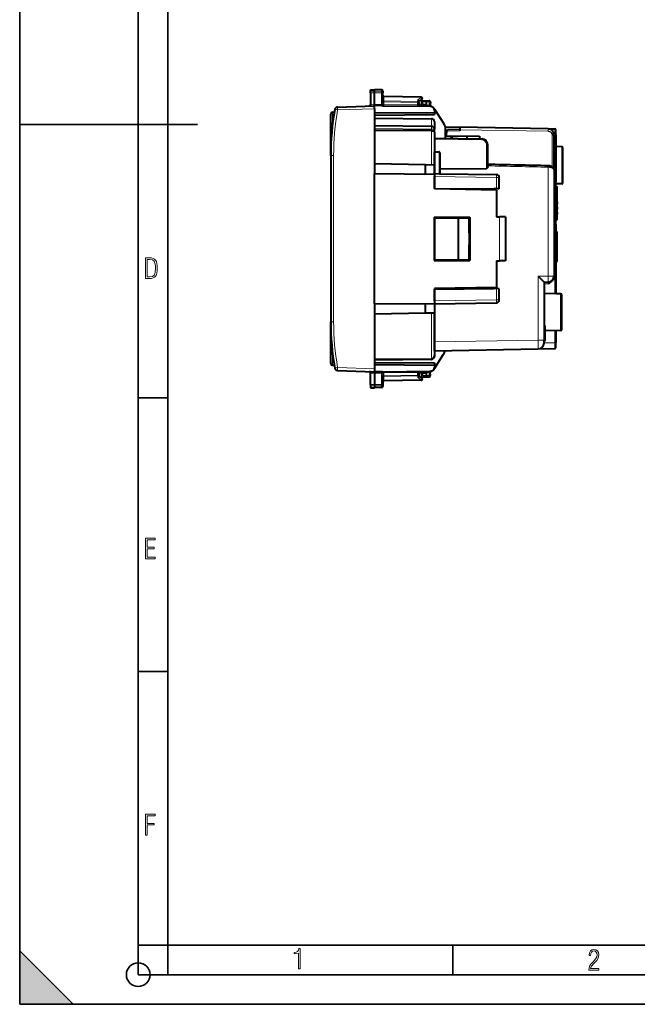
# Model space of a CAD drawing. Extents: x 0 to 420, y 0 to 297.
# Drawn here: x 0 to 104, y 0 to 166 of the extents above; entities that cross this region are included whole.
import ezdxf

# ---------------------------------------------------------------- set-up
doc = ezdxf.new("R2010")
doc.units = 0

msp = doc.modelspace()

# ---------------------------------------------------------------- linework, layer by layer
at = {"color": 7, "lineweight": 35}
for p, q in [((0, 0), (0, 297)), ((0, 0), (0, 297)), ((20.000401, 4.99976), (20.000401, 292)), ((25.000401, 9.99976), (25.000401, 287)), ((0, 148.5), (30, 148.5)), ((20.000401, 102.333), (25.000401, 102.333)), ((20.000401, 56.166599), (25.000401, 56.166599)), ((20.000401, 10), (25.000401, 10)), ((20.000401, 9.99976), (25.000401, 9.99976)), ((25.000401, 9.99976), (410, 9.99976)), ((25.0005, 4.99976), (25.0005, 9.99976)), ((73.125504, 4.99976), (73.125504, 9.99976)), ((0, 9), (9, 0)), ((0, 0), (0, 9)), ((20.000401, 4.99976), (167.501007, 4.99976)), ((0, 0), (420, 0)), ((0, 0), (420, 0)), ((0, 0), (9, 0))]:
    msp.add_line(p, q, dxfattribs=at)
at = {"color": 7, "lineweight": 40}
for p, q in [((59.184475, 154.333694), (59.859478, 154.34549)), ((59.184475, 154.333694), (59.859478, 154.345474)), ((59.184475, 154.333694), (59.859478, 154.345474)), ((59.184475, 154.333694), (59.859478, 154.345474)), ((59.184475, 154.012695), (59.184475, 154.333694)), ((59.184475, 153.809357), (59.184475, 154.012695)), ((59.184475, 153.809357), (59.184479, 151.859467)), ((59.859478, 154.023224), (59.859478, 154.34549)), ((61.062965, 154.324478), (59.859478, 154.34549)), ((61.062965, 154.324478), (59.859478, 154.345474)), ((61.062965, 154.324463), (59.859478, 154.345474)), ((61.062965, 154.324463), (59.859478, 154.345474)), ((59.859478, 153.807144), (59.859478, 154.023224)), ((59.859478, 151.883011), (59.859478, 153.807144)), ((61.259476, 154.124512), (61.259476, 153.833069)), ((61.259476, 152.238495), (61.259476, 153.833069)), ((67.76297, 153.08197), (61.455986, 153.192047)), ((53.63755, 151.428207), (59.859478, 151.645477)), ((59.184479, 151.859467), (59.184479, 151.815048)), ((59.859478, 151.659729), (59.859478, 151.883011)), ((61.120476, 151.64389), (59.859478, 151.659729)), ((59.859478, 151.645676), (59.859478, 151.659698)), ((59.859478, 151.145325), (59.859478, 151.645233)), ((61.207336, 151.633728), (61.197922, 151.635483)), ((61.207336, 151.633728), (69.290588, 151.563171)), ((61.455986, 151.831528), (61.259628, 151.633575)), ((67.359474, 152.38298), (67.868584, 152.714386)), ((67.359474, 152.209457), (67.359474, 152.430542)), ((67.359474, 152.209457), (67.359474, 151.77829)), ((68.659477, 151.722275), (67.371124, 151.711029)), ((67.83448, 152.295486), (67.83448, 151.913345)), ((68.034477, 152.495483), (68.659477, 152.495483)), ((68.659477, 152.495483), (69.112968, 152.487564)), ((68.6595, 152.495087), (68.659477, 152.295578)), ((68.659477, 151.922287), (68.659477, 152.295578)), ((68.659477, 151.722687), (68.659477, 151.922287)), ((68.659477, 151.568695), (68.659477, 151.722275)), ((69.309204, 152.27713), (69.281677, 151.751862)), ((69.87085, 151.245514), (69.984474, 151.071243)), ((52.484478, 143.23259), (52.484478, 150.248077)), ((52.78186, 150.548065), (53.083519, 150.550705)), ((59.859478, 151.145325), (59.859478, 140.183838)), ((59.859478, 150.441574), (69.984474, 150.529938)), ((59.859478, 150.057129), (69.984474, 150.145477)), ((69.984474, 151.071243), (71.534836, 148.693405)), ((69.984474, 150.863205), (69.984474, 150.529938)), ((69.984474, 150.529938), (69.984474, 150.145477)), ((59.859482, 148.283844), (69.488838, 148.199799)), ((59.859486, 149.533844), (69.488838, 149.449799)), ((69.984482, 148.949829), (69.984482, 147.786453)), ((71.805237, 148.06369), (74.284477, 148.020416)), ((89.201935, 147.76004), (74.284477, 148.020432)), ((74.284477, 148.020142), (74.284477, 147.567627)), ((69.488838, 147.438126), (59.859482, 147.482758)), ((69.984482, 147.786453), (69.984482, 147.700424)), ((69.984482, 147.170303), (69.984482, 147.699829)), ((69.984482, 147.170303), (69.984482, 141.69548)), ((71.859482, 146.162735), (71.859482, 147.601074)), ((71.859482, 146.579117), (71.984482, 146.578033)), ((72.107391, 147.364059), (71.984482, 146.905334)), ((71.984482, 146.905334), (71.984482, 146.578033)), ((71.984482, 146.578033), (77.58448, 146.52916)), ((72.186348, 147.658737), (72.107391, 147.364059)), ((72.186386, 147.658859), (74.284477, 147.69548)), ((72.565071, 146.572952), (73.025459, 146.14238)), ((74.284477, 147.567627), (74.284477, 147.400742)), ((75.484482, 146.54747), (75.484482, 146.099457)), ((77.58448, 146.52916), (77.58448, 146.062836)), ((89.201935, 147.76004), (90.287964, 147.741089)), ((90.184479, 140.789795), (90.184479, 146.760193)), ((90.484482, 146.741241), (90.484482, 147.54071)), ((90.484482, 146.741241), (90.484482, 138.826813)), ((69.984482, 146.19548), (78.00193, 146.055542)), ((69.984482, 146.195206), (69.984482, 146.024826)), ((69.984482, 146.024826), (69.984482, 143.871582)), ((78.984482, 141.341141), (78.984482, 145.055695)), ((91.487968, 144.727966), (90.484482, 144.745483)), ((91.487968, 144.727966), (90.484482, 144.745483)), ((52.484478, 143.232605), (52.484486, 115.158363)), ((69.984482, 143.871582), (70.787971, 143.873245)), ((69.984482, 140.12854), (69.984482, 143.871582)), ((70.984482, 140.175171), (70.984482, 143.229858)), ((91.684479, 138.662964), (91.684479, 144.528)), ((59.859478, 141.872223), (68.484482, 141.721664)), ((68.484482, 140.108582), (68.484482, 141.721664)), ((68.484482, 141.721664), (69.984482, 141.69548)), ((69.984482, 141.69548), (69.984482, 140.09549)), ((59.859482, 129.19548), (59.859478, 140.183838)), ((59.859478, 140.183838), (69.984482, 140.09549)), ((69.984482, 140.095474), (69.984482, 140.12854)), ((70.787971, 140.114517), (69.984482, 140.12854)), ((69.984482, 140.09549), (69.984482, 137.59549)), ((69.984482, 137.69548), (69.984482, 139.695557)), ((70.984482, 141.012436), (78.787971, 141.073349)), ((70.984482, 140.178024), (80.443207, 140.012924)), ((90.184479, 140.789795), (90.184479, 122.90786)), ((80.934479, 137.622177), (80.934479, 139.513)), ((90.484482, 138.027344), (90.484482, 138.826813)), ((91.487968, 138.462997), (90.484482, 138.44548)), ((90.484482, 137.495483), (90.484482, 138.026932)), ((90.484482, 137.995483), (90.684479, 137.995483)), ((90.684479, 135.19548), (90.684479, 137.995483)), ((69.984482, 137.69548), (80.08448, 137.607346)), ((80.484482, 137.412201), (69.984482, 137.59549)), ((79.984482, 137.608215), (79.984482, 137.420929)), ((80.443207, 137.613602), (80.08448, 137.607346)), ((80.08448, 137.419189), (80.08448, 137.607346)), ((80.934235, 137.622177), (80.443207, 137.613602)), ((80.484482, 137.412201), (80.484482, 132.908569)), ((90.184479, 137.825165), (90.287971, 137.826965)), ((90.484482, 137.495483), (90.484482, 132.395477)), ((90.684479, 135.36348), (90.684479, 135.027481)), ((90.684479, 132.395477), (90.684479, 135.19548)), ((90.684479, 134.523483), (90.684479, 134.187485)), ((90.684479, 133.683487), (90.684479, 133.347488)), ((69.946968, 132.839233), (75.984482, 132.83786)), ((69.946968, 132.839233), (69.984482, 132.82048)), ((69.946968, 132.839233), (69.946976, 125.551727)), ((69.984482, 132.82048), (75.984482, 132.820938)), ((69.984482, 132.82048), (69.984482, 129.19548)), ((69.984482, 132.69548), (74.03054, 132.730789)), ((69.984482, 129.19548), (69.984482, 132.69548)), ((74.03054, 132.730789), (75.83448, 132.746536)), ((74.03054, 125.660172), (74.03054, 132.730789)), ((75.83448, 132.746536), (75.984482, 132.747849)), ((75.83448, 130.19548), (75.83448, 132.746536)), ((75.984482, 132.83786), (75.984482, 125.553108)), ((80.484482, 132.908569), (81.00193, 132.904053)), ((81.984482, 132.895477), (81.001938, 132.904053)), ((81.984482, 132.895477), (81.984482, 125.495483)), ((90.184479, 132.59549), (90.284485, 132.59549)), ((90.484482, 131.59549), (90.484482, 132.395493)), ((90.484482, 132.395477), (90.684479, 132.395477)), ((90.484482, 131.59549), (90.484482, 126.795486)), ((75.884483, 130.19548), (75.83448, 130.19548)), ((75.884483, 128.19548), (75.884483, 130.19548)), ((90.484482, 130.34549), (90.684479, 130.34549)), ((90.484482, 130.34549), (90.684479, 130.34549)), ((90.684479, 125.34549), (90.684479, 130.34549)), ((59.859482, 118.207123), (59.859482, 129.19548)), ((69.984482, 125.69548), (69.984482, 129.19548)), ((69.984482, 129.19548), (69.984482, 125.57048)), ((75.83448, 125.644432), (75.83448, 128.19548)), ((75.884483, 128.19548), (75.83448, 128.19548)), ((90.484482, 125.995483), (90.484482, 126.795486)), ((69.946976, 125.551727), (69.984482, 125.57048)), ((69.946976, 125.551727), (75.984482, 125.553108)), ((69.984482, 125.69548), (74.03054, 125.660172)), ((69.984482, 125.57048), (75.984482, 125.57003)), ((74.03054, 125.660172), (75.83448, 125.644432)), ((75.83448, 125.644432), (75.984482, 125.643127)), ((80.484482, 125.482391), (81.001938, 125.486908)), ((80.484482, 125.482391), (80.484482, 120.97876)), ((81.983994, 125.495483), (81.001938, 125.486908)), ((90.184479, 125.795486), (90.284485, 125.795486)), ((90.484482, 125.994286), (90.484482, 119.910568)), ((90.484482, 125.34549), (90.684479, 125.34549)), ((88.484482, 121.895485), (89.201935, 121.908012)), ((88.484482, 121.895485), (88.484482, 112.101028)), ((90.184479, 122.906448), (90.184479, 122.868591)), ((80.484482, 120.97876), (69.984482, 120.795486)), ((69.984482, 120.795486), (69.984482, 118.295486)), ((69.984482, 120.69548), (80.08448, 120.78363)), ((69.984482, 118.695404), (69.984482, 120.69548)), ((79.984482, 120.782753), (79.984482, 120.970039)), ((80.08448, 120.78363), (80.08448, 120.971779)), ((80.443207, 120.777367), (80.08448, 120.78363)), ((80.934235, 120.768791), (80.443207, 120.777367)), ((80.934479, 118.877968), (80.934479, 120.768791)), ((91.287971, 119.896553), (88.484482, 119.945488)), ((91.287971, 119.896553), (88.484482, 119.945488)), ((91.287971, 119.896545), (90.474487, 119.910751)), ((91.287971, 119.896545), (90.474487, 119.910751)), ((91.484482, 113.894394), (91.484482, 119.696579)), ((59.859482, 118.207123), (69.984482, 118.295486)), ((59.859482, 118.207123), (59.859486, 107.245636)), ((68.484482, 116.669296), (68.484482, 118.282394)), ((69.984482, 118.677711), (69.984482, 118.695404)), ((69.984482, 118.19548), (80.443207, 118.378044)), ((69.984482, 118.195786), (69.984482, 118.295486)), ((69.984482, 118.295486), (69.984482, 116.69548)), ((59.859486, 116.518753), (68.484482, 116.669296)), ((68.484482, 116.669296), (69.984482, 116.69548)), ((69.984482, 116.695488), (69.984482, 111.332863)), ((69.984482, 111.795258), (69.984482, 116.69548)), ((52.484486, 110.720078), (52.484486, 115.158363)), ((88.484482, 114.495483), (88.684486, 114.495483)), ((88.684486, 111.995483), (88.684486, 114.495483)), ((91.287979, 113.69442), (88.684486, 113.648979)), ((90.484482, 113.680389), (90.484482, 111.649734)), ((69.984482, 110.295486), (69.984482, 111.795258)), ((69.984482, 111.332863), (69.984482, 109.441139)), ((88.484482, 111.601425), (88.484482, 112.101028)), ((88.484482, 111.995483), (88.684486, 111.995483)), ((90.484482, 110.850258), (90.484482, 111.649734)), ((52.484486, 108.142868), (52.484486, 110.720078)), ((69.984482, 110.295486), (87.501938, 110.601257)), ((69.984482, 107.319717), (71.534836, 109.697556)), ((87.501938, 110.60125), (90.287979, 110.649887)), ((59.859486, 108.333839), (69.984482, 108.245483)), ((59.859493, 108.857117), (69.488846, 108.941154)), ((69.984482, 109.440712), (69.984482, 109.410652)), ((69.984482, 108.245483), (69.984482, 107.861038)), ((52.781868, 107.84288), (53.083527, 107.840248)), ((53.637562, 106.962753), (59.859486, 106.745483)), ((59.184486, 106.531502), (59.184486, 106.575912)), ((59.184486, 104.581612), (59.184486, 106.531502)), ((59.859486, 107.949394), (69.984482, 107.861038)), ((59.859486, 107.245636), (59.859486, 106.745735)), ((61.120483, 106.747078), (59.859486, 106.731239)), ((59.859486, 106.745285), (59.859486, 106.73127)), ((59.859486, 106.731239), (59.859486, 106.50795)), ((59.859486, 106.50795), (59.859486, 104.583824)), ((61.207344, 106.75724), (61.197933, 106.755478)), ((61.207344, 106.75724), (69.290596, 106.827789)), ((61.455994, 106.559433), (61.259636, 106.757385)), ((67.359482, 106.612671), (67.359482, 106.181503)), ((68.659485, 106.668686), (67.37114, 106.679932)), ((67.834488, 106.477623), (67.834488, 106.095482)), ((68.659485, 106.668686), (68.659485, 106.822281)), ((68.659485, 106.668282), (68.659485, 106.468681)), ((68.659485, 106.09539), (68.659485, 106.468681)), ((69.309212, 106.113838), (69.281685, 106.639099)), ((69.870857, 107.145439), (69.984482, 107.319717)), ((69.984482, 107.861038), (69.984482, 107.527763)), ((61.259487, 106.152473), (61.259487, 104.557899)), ((67.762978, 105.308998), (61.455994, 105.198914)), ((67.359482, 106.181503), (67.359482, 105.960434)), ((67.359482, 106.00798), (67.868591, 105.67659)), ((68.034485, 105.895485), (68.659485, 105.895485)), ((68.659508, 105.895889), (68.659485, 106.09539)), ((68.659485, 105.895485), (69.112976, 105.903397)), ((59.184486, 104.581612), (59.184486, 104.378265)), ((59.184486, 104.378265), (59.184486, 104.057266)), ((59.184486, 104.057266), (59.859486, 104.045479)), ((59.859486, 104.583824), (59.859486, 104.367744)), ((59.859486, 104.367744), (59.859486, 104.045479)), ((61.062977, 104.06649), (59.859486, 104.045479)), ((61.259487, 104.557899), (61.259487, 104.266457))]:
    msp.add_line(p, q, dxfattribs=at)
at = {"color": 7, "lineweight": 18}
for p, q in [((59.184475, 154.012695), (59.859478, 154.023224)), ((59.184475, 153.809357), (59.859478, 153.807144)), ((61.062965, 154.004471), (59.859478, 154.023224)), ((61.062965, 153.811081), (59.859478, 153.807144)), ((61.062965, 154.004471), (61.062965, 154.324478)), ((61.062965, 153.811081), (61.062965, 154.004471)), ((61.062969, 152.200928), (61.062965, 153.811081)), ((61.455849, 153.191711), (61.45454, 153.13353)), ((61.45454, 152.450531), (61.45454, 153.13353)), ((67.764412, 153.023392), (61.45454, 153.13353)), ((67.164413, 152.632843), (67.764412, 153.023392)), ((59.184479, 151.859467), (59.859474, 151.883026)), ((61.067944, 151.872467), (59.859478, 151.883011)), ((61.259476, 152.309082), (61.455986, 152.309082)), ((61.259476, 152.238495), (61.261963, 151.910019)), ((61.45454, 152.450531), (61.455986, 152.309082)), ((67.164413, 152.350861), (61.45454, 152.450531)), ((61.455986, 152.309082), (61.455986, 151.831528)), ((67.162964, 152.209457), (61.455986, 152.309082)), ((61.455986, 151.831528), (67.162964, 151.781723)), ((67.162964, 152.209457), (67.162964, 151.781723)), ((67.162964, 152.209457), (67.359474, 152.209457)), ((67.359085, 151.778305), (67.162964, 151.781723)), ((67.164413, 152.350861), (67.164413, 152.632843)), ((68.034477, 152.295486), (67.83448, 152.295486)), ((67.834877, 151.913345), (68.034477, 151.91684)), ((68.034477, 152.295486), (68.034477, 152.495483)), ((68.034477, 152.295486), (68.659477, 152.295486)), ((68.034477, 152.295486), (68.034477, 151.91684)), ((68.034477, 151.91684), (68.659477, 151.922287)), ((68.034477, 151.91684), (68.036224, 151.716843)), ((68.659477, 152.295578), (69.116455, 152.287598)), ((68.659477, 151.768631), (69.089066, 151.764893)), ((69.116455, 152.287598), (69.089066, 151.764893)), ((69.089066, 151.764893), (69.187431, 151.768356)), ((52.78186, 148.397476), (52.78186, 150.548065)), ((53.650639, 150.928513), (59.859478, 151.145325)), ((59.859482, 148.326981), (69.488838, 148.243118)), ((69.488838, 149.449799), (69.488838, 148.243118)), ((69.488838, 148.243118), (69.488861, 148.199982)), ((59.859482, 147.783859), (69.488838, 147.699829)), ((69.488838, 147.438126), (69.488838, 147.699829)), ((69.984482, 147.699829), (69.488838, 147.699829)), ((69.488838, 147.438126), (69.488846, 141.704132)), ((72.107391, 147.364059), (74.284477, 147.400742)), ((89.198441, 147.325409), (74.284477, 147.567627)), ((89.886223, 141.327332), (89.886223, 146.667206)), ((90.184479, 146.743042), (90.287964, 146.741241)), ((90.287964, 146.741241), (90.287971, 138.826813)), ((90.484482, 146.741241), (90.287964, 146.741241)), ((69.984482, 146.024826), (78.00193, 145.880402)), ((78.787971, 141.073349), (78.787971, 145.050415)), ((91.487968, 138.462997), (91.487968, 144.727966)), ((52.484478, 143.232605), (52.980114, 143.232605)), ((52.980114, 143.232605), (52.980122, 115.158363)), ((70.787971, 140.114517), (70.787971, 143.873245)), ((89.201935, 141.26741), (89.201935, 122.90786)), ((69.984482, 139.695557), (80.443207, 139.513)), ((80.443207, 137.613602), (80.443207, 139.513)), ((80.443207, 139.513), (80.934479, 139.513)), ((90.184479, 138.825012), (90.287971, 138.826813)), ((90.484482, 138.826813), (90.287971, 138.826813)), ((90.287971, 137.495483), (90.184479, 137.495483)), ((90.287971, 137.495483), (90.287971, 137.826965)), ((90.484482, 137.495483), (90.287971, 137.495483)), ((90.287971, 137.495483), (90.287971, 132.595444)), ((81.00193, 132.904053), (81.001938, 125.486908)), ((90.184479, 131.59549), (90.284485, 131.59549)), ((90.284485, 132.59549), (90.284485, 131.59549)), ((90.284485, 131.59549), (90.284485, 126.795486)), ((90.484482, 131.59549), (90.284485, 131.59549)), ((90.184479, 126.795486), (90.284485, 126.795486)), ((90.284485, 126.795486), (90.284485, 125.795486)), ((90.484482, 126.795486), (90.284485, 126.795486)), ((90.287971, 125.795509), (90.287971, 119.914001)), ((87.501938, 122.878181), (89.201935, 122.90786)), ((87.501938, 122.878181), (87.501938, 112.101028)), ((88.484482, 121.595528), (89.201935, 121.608055)), ((90.184479, 122.90786), (89.201935, 122.90786)), ((80.443207, 118.877968), (80.443207, 120.777367)), ((91.287971, 119.896553), (91.287979, 113.69442)), ((69.984482, 118.695404), (80.443207, 118.877968)), ((80.934479, 118.877968), (80.443207, 118.877968)), ((69.488846, 116.686836), (69.488846, 110.894089)), ((52.484486, 115.158363), (52.980122, 115.158363)), ((90.287979, 113.676956), (90.287979, 111.649734)), ((69.984482, 111.795258), (87.501938, 112.101028)), ((88.484482, 112.101028), (87.501938, 112.101028)), ((88.484482, 111.618248), (90.287979, 111.649734)), ((90.484482, 111.649734), (90.287979, 111.649734)), ((52.781868, 107.84288), (52.781868, 109.993484)), ((69.488846, 110.894089), (69.488846, 108.941154)), ((69.488846, 108.741165), (59.859493, 108.657127)), ((53.650646, 107.462448), (59.859486, 107.245636)), ((59.184486, 106.531502), (59.859486, 106.507927)), ((61.067951, 106.518494), (59.859486, 106.50795)), ((61.259487, 106.152473), (61.261974, 106.480942)), ((61.455994, 106.559433), (67.162979, 106.609245)), ((61.455994, 106.559433), (61.455994, 106.081886)), ((67.359093, 106.612663), (67.162979, 106.609245)), ((67.162979, 106.609245), (67.162979, 106.181503)), ((67.834885, 106.477615), (68.034485, 106.474129)), ((68.034485, 106.474129), (68.036232, 106.674126)), ((68.034485, 106.474129), (68.659485, 106.468681)), ((68.034485, 106.474129), (68.034485, 106.095482)), ((68.659485, 106.62233), (69.089073, 106.626083)), ((69.089073, 106.626083), (69.187439, 106.622604)), ((69.116463, 106.103371), (69.089073, 106.626083)), ((61.062977, 106.190033), (61.062977, 104.57988)), ((61.259487, 106.081886), (61.455994, 106.081886)), ((61.454552, 105.940437), (61.455994, 106.081886)), ((67.164421, 106.040108), (61.454552, 105.940437)), ((61.454552, 105.940437), (61.454552, 105.257431)), ((67.76442, 105.367569), (61.454552, 105.257431)), ((61.455856, 105.199249), (61.454552, 105.257431)), ((67.162979, 106.181503), (61.455994, 106.081886)), ((67.162979, 106.181503), (67.359482, 106.181503)), ((67.164421, 106.040108), (67.164421, 105.758133)), ((67.164421, 105.758133), (67.76442, 105.367569)), ((68.034485, 106.095482), (67.834488, 106.095482)), ((68.034485, 106.095482), (68.659485, 106.095482)), ((68.034485, 106.095482), (68.034485, 105.895485)), ((68.659485, 106.09539), (69.116463, 106.103371)), ((59.184486, 104.581612), (59.859486, 104.583824)), ((59.184486, 104.378265), (59.859486, 104.367744)), ((61.062977, 104.57988), (59.859486, 104.583824)), ((61.062977, 104.386497), (59.859486, 104.367744)), ((61.062977, 104.57988), (61.062977, 104.386497)), ((61.062977, 104.386497), (61.062977, 104.06649))]:
    msp.add_line(p, q, dxfattribs=at)
for points in [[(61.259476, 153.833069), (61.256111, 153.864105), (61.246117, 153.894257), (61.230083, 153.921982), (61.202255, 153.952377), (61.152012, 153.984207), (61.090595, 154.001968), (61.062965, 154.004471)], [(61.259476, 153.833069), (61.259083, 153.831879), (61.258385, 153.8311), (61.255936, 153.829529), (61.249729, 153.827209), (61.229313, 153.822891), (61.156151, 153.815659), (61.062965, 153.811081)], [(61.067944, 151.872467), (61.069542, 151.834259), (61.068497, 151.795441), (61.064686, 151.745224), (61.063667, 151.72139), (61.065422, 151.697662), (61.068214, 151.686432), (61.075993, 151.670959), (61.092476, 151.65567), (61.120476, 151.64389)], [(89.198441, 147.325409), (89.25238, 147.322571), (89.290482, 147.318176), (89.345337, 147.308289), (89.395134, 147.295532), (89.435287, 147.282455), (89.477295, 147.26593), (89.51236, 147.249756), (89.569992, 147.217819), (89.619476, 147.184311), (89.650841, 147.159637), (89.678757, 147.13504), (89.707047, 147.107117), (89.732155, 147.07933), (89.772392, 147.027161), (89.805527, 146.974121), (89.832634, 146.919861), (89.856438, 146.857224), (89.87307, 146.79422), (89.882942, 146.730865), (89.886223, 146.667206)], [(90.184479, 140.789795), (90.183426, 140.807922), (90.180283, 140.826263), (90.167816, 140.863525), (90.147064, 140.901566), (90.11776, 140.94046), (90.079231, 140.980347), (90.030334, 141.021301), (89.96936, 141.063293), (89.912247, 141.096481), (89.844933, 141.129913), (89.762939, 141.164093), (89.688339, 141.190033), (89.596542, 141.216156), (89.546227, 141.227982), (89.488945, 141.239456), (89.416069, 141.251114), (89.329285, 141.26088), (89.265091, 141.26532), (89.201935, 141.26741)], [(89.201935, 121.908005), (89.202271, 121.907959), (89.202927, 121.907509), (89.20356, 121.906593), (89.204727, 121.903397), (89.206238, 121.895203), (89.208344, 121.867157), (89.209152, 121.819), (89.208282, 121.75676), (89.201935, 121.608055)], [(87.501938, 110.601257), (87.502182, 110.60141), (87.50235, 110.601685), (87.50267, 110.602646), (87.504028, 110.613617), (87.505234, 110.635185), (87.507141, 110.707283), (87.508728, 110.860657), (87.508629, 111.283424), (87.501938, 112.101028)], [(61.067951, 106.518494), (61.069553, 106.556694), (61.068504, 106.595528), (61.064693, 106.645737), (61.063679, 106.669579), (61.06543, 106.693298), (61.068222, 106.704529), (61.076, 106.720001), (61.092487, 106.735291), (61.120483, 106.747078)], [(61.259487, 104.557899), (61.259094, 104.559074), (61.258392, 104.55986), (61.255947, 104.561424), (61.249741, 104.563759), (61.229321, 104.568077), (61.156162, 104.575302), (61.062977, 104.57988)], [(61.259487, 104.557899), (61.256123, 104.526855), (61.246128, 104.496712), (61.230095, 104.468979), (61.202267, 104.438583), (61.15202, 104.406754), (61.090607, 104.388992), (61.062977, 104.386497)]]:
    msp.add_lwpolyline(points, dxfattribs=at)
at = {"color": 7, "lineweight": 40}
for points in [[(67.359474, 152.430542), (67.358429, 152.445419), (67.355331, 152.460648), (67.349411, 152.478271), (67.341194, 152.495758), (67.32058, 152.527084), (67.305428, 152.544724), (67.288528, 152.56134), (67.250565, 152.590958), (67.208641, 152.615021), (67.164413, 152.632843)], [(69.488838, 147.438126), (69.569153, 147.434296), (69.647377, 147.423615), (69.721542, 147.406326), (69.756493, 147.395294), (69.789703, 147.382767), (69.830902, 147.363831), (69.868103, 147.342529), (69.900833, 147.319092), (69.930336, 147.292007), (69.953766, 147.263168), (69.970749, 147.232986), (69.981033, 147.201874), (69.984482, 147.170303)], [(70.984482, 143.229858), (70.98201, 143.315994), (70.974915, 143.402161), (70.963387, 143.48819), (70.947304, 143.573837), (70.934784, 143.626678), (70.920151, 143.678482), (70.903671, 143.727158), (70.883644, 143.775192), (70.872971, 143.796448), (70.860939, 143.817032), (70.847153, 143.836517), (70.836624, 143.848541), (70.824684, 143.859238), (70.815758, 143.865189), (70.806107, 143.869888), (70.787971, 143.873245)], [(78.984482, 141.341141), (78.982063, 141.298676), (78.974701, 141.256729), (78.962807, 141.217819), (78.945892, 141.180817), (78.92556, 141.149246), (78.900558, 141.121262), (78.873703, 141.100082), (78.843407, 141.08432), (78.816193, 141.076263), (78.787971, 141.073349)], [(89.203156, 141.567337), (89.286079, 141.562592), (89.377823, 141.550415), (89.46627, 141.531555), (89.552231, 141.506195), (89.635246, 141.474609), (89.715462, 141.436813), (89.792511, 141.392807), (89.865913, 141.342545), (89.928261, 141.291901), (89.988403, 141.233994), (90.039795, 141.174683), (90.083618, 141.113235), (90.116547, 141.056305), (90.143753, 140.996658), (90.164757, 140.933838), (90.177361, 140.876205), (90.183815, 140.816116), (90.184479, 140.789795)], [(70.984482, 140.175171), (70.983978, 140.173462), (70.980011, 140.168945), (70.967369, 140.160049), (70.948311, 140.14978), (70.904541, 140.132294), (70.877289, 140.124573), (70.847969, 140.118713), (70.820076, 140.115448), (70.787971, 140.114517)], [(87.501938, 122.878181), (87.767639, 122.616417), (88.242226, 122.144882), (88.422913, 121.962051), (88.477081, 121.904991), (88.48365, 121.897148), (88.48439, 121.895958), (88.484482, 121.89563)], [(90.184479, 122.868591), (90.181938, 122.794952), (90.174393, 122.722008), (90.162048, 122.650169), (90.145111, 122.579842), (90.131424, 122.533981), (90.115929, 122.489067), (90.079956, 122.402481), (90.046356, 122.335609), (90.009521, 122.272301), (89.970078, 122.212769), (89.939163, 122.17067), (89.907394, 122.130775), (89.873154, 122.090965), (89.838509, 122.053558), (89.795578, 122.010605), (89.752785, 121.97097), (89.676552, 121.90683), (89.604492, 121.852341), (89.535004, 121.804207), (89.47522, 121.765564), (89.360931, 121.696922), (89.201935, 121.608055)], [(69.984482, 109.410652), (69.982971, 109.369919), (69.978523, 109.329697), (69.965591, 109.266739), (69.946304, 109.206795), (69.9217, 109.150665), (69.892937, 109.098915), (69.86718, 109.060074), (69.840088, 109.024376), (69.812218, 108.991722), (69.784019, 108.961937), (69.727997, 108.909935), (69.668793, 108.862343), (69.630615, 108.834465), (69.55703, 108.784737), (69.488846, 108.741165)], [(67.359489, 105.960434), (67.358437, 105.945549), (67.355347, 105.930321), (67.349419, 105.912689), (67.341202, 105.89521), (67.320587, 105.863876), (67.305435, 105.846237), (67.288536, 105.82962), (67.25058, 105.800011), (67.208649, 105.77594), (67.164421, 105.758133)]]:
    msp.add_lwpolyline(points, dxfattribs=at)
at = {"color": 7, "lineweight": 18}
for points in [[(21.209959, 122.479729), (21.938147, 122.479729), (22.267006, 122.49852), (22.53949, 122.573685), (22.760294, 122.695839), (22.93412, 122.879059), (23.060965, 123.118652), (23.150227, 123.419327), (23.201904, 123.790466), (23.220697, 124.232079), (23.201904, 124.668991), (23.150227, 125.040131), (23.065662, 125.340805), (22.93412, 125.580399), (22.760294, 125.758926), (22.53949, 125.881073), (22.262308, 125.956238), (21.938147, 125.979729), (21.209959, 125.979729)], [(21.501234, 122.742813), (21.501234, 125.721336), (21.919355, 125.721336), (22.407946, 125.641472), (22.708616, 125.387779), (22.858952, 124.927383), (22.891838, 124.607918), (22.905931, 124.227379), (22.858952, 123.527382), (22.708616, 123.066978), (22.407946, 122.817986), (21.919355, 122.742813)], [(21.244259, 75.172127), (22.850969, 75.172127), (22.850969, 75.444611), (21.535534, 75.444611), (21.535534, 76.868103), (22.719427, 76.868103), (22.719427, 77.135887), (21.535534, 77.135887), (21.535534, 78.399643), (22.850969, 78.399643), (22.850969, 78.672127), (21.244259, 78.672127)], [(21.244259, 28.569124), (21.535534, 28.569124), (21.535534, 30.265097), (22.719427, 30.265097), (22.719427, 30.532883), (21.535534, 30.532883), (21.535534, 31.79664), (22.850969, 31.79664), (22.850969, 32.069122), (21.244259, 32.069122)], [(47.03595, 5.977674), (47.322525, 5.977674), (47.322525, 9.425997), (47.101723, 9.425997), (47.026554, 9.120627), (46.876217, 8.918613), (46.63662, 8.796467), (46.303062, 8.754185), (46.303062, 8.575661), (46.490982, 8.570963), (47.03595, 8.613245)], [(96.03479, 5.748185), (97.749557, 5.748185), (97.749557, 6.034762), (96.349556, 6.034762), (96.396538, 6.279058), (96.537476, 6.518655), (96.758286, 6.777044), (97.049561, 7.063622), (97.373718, 7.378386), (97.632111, 7.763621), (97.740166, 8.332078), (97.679092, 8.722011), (97.509964, 9.013286), (97.24218, 9.196507), (96.899223, 9.26228), (96.560966, 9.196507), (96.307274, 9.00389), (96.142845, 8.698521), (96.086472, 8.294494), (96.086472, 8.242816), (96.354256, 8.242816), (96.391838, 8.571675), (96.499893, 8.811273), (96.678421, 8.952211), (96.927414, 8.999191), (97.138824, 8.952211), (97.303253, 8.825366), (97.411301, 8.623353), (97.448891, 8.355568), (97.397209, 8.007916), (97.256271, 7.721339), (96.786469, 7.195165), (96.457611, 6.85691), (96.218018, 6.537447), (96.081772, 6.175702)]]:
    msp.add_lwpolyline(points, close=True, dxfattribs=at)
at = {"color": 7, "lineweight": 35}
msp.add_circle((20.000401, 4.99976), 2, dxfattribs=at)
at = {"color": 7, "lineweight": 40}
for centre, radius, start, end in [((61.059475, 154.124512), 0.2, 0.00001, 89.000015), ((61.059475, 154.124512), 0.2, 0.00001, 89.000015), ((61.059475, 154.124496), 0.2, 0.00001, 89.000015), ((61.059475, 154.124496), 0.2, 0.00001, 89.000015), ((61.459476, 153.392029), 0.2, 180.000009, 269.00001), ((67.759476, 152.881989), 0.2, 303.061402, 89.000008), ((53.655003, 150.928513), 0.5, 92.000012, 170.041097), ((58.984478, 151.815048), 0.2, 272.000034, 0.000636), ((61.108356, 151.17688), 0.467218, 78.94931, 88.513665), ((67.559479, 151.77829), 0.2, 180.000009, 269.500014), ((67.634476, 151.913345), 0.2, 270.500008, 0.000011), ((68.034477, 152.295486), 0.2, 90.000009, 180.000009), ((69.109474, 152.287598), 0.2, 357.000011, 89.000008), ((69.4814, 151.741394), 0.2, 177.000008, 257.361204), ((69.284477, 150.863205), 0.7, 0.000204, 89.500012), ((52.784477, 150.248077), 0.3, 90.500013, 180.000009), ((97.484482, 143.232605), 45, 170.041097, 180.000009), ((69.484482, 148.949829), 0.5, 0.000085, 89.500012), ((69.484482, 147.699829), 0.5, 0.000011, 89.500012), ((69.859482, 147.601074), 2, 0.000012, 33.104373), ((89.184479, 146.760193), 1, 0.000112, 89.000015), ((90.284477, 147.541122), 0.2, 0.000011, 89.000008), ((77.984482, 145.055695), 1, 0.000018, 89.000008), ((91.484482, 144.528), 0.2, 0.000012, 89.000008), ((91.484482, 144.528), 0.2, 0.000012, 89.000008), ((194.491562, 5039.229004), 4898.793262, 268.648918, 268.76846), ((80.434479, 139.513), 0.5, 0.000011, 89.000008), ((90.284477, 138.026932), 0.2, 271.000012, 0.000005), ((91.484482, 138.662964), 0.2, 271.000012, 0.00001), ((90.284485, 132.395493), 0.2, 0.000011, 90.000009), ((90.284485, 125.995483), 0.2, 270.000011, 0.000011), ((89.184479, 122.90786), 1, 271.000012, 0.000011), ((91.284485, 119.696579), 0.2, 0.000011, 89.000008), ((91.284485, 119.696579), 0.2, 0.000011, 89.000008), ((91.284485, 119.696579), 0.2, 0.000011, 89.000008), ((91.284485, 119.696579), 0.2, 0.000011, 89.000008), ((80.434479, 118.877968), 0.5, 271.000012, 0.000011), ((97.484482, 115.158371), 45, 180.000009, 189.958916), ((91.284485, 113.894394), 0.2, 271.000012, 0.00001), ((87.484482, 111.601105), 1, 271.000012, 359.999996), ((69.859482, 110.789886), 2, 326.895651, 346.625222), ((90.284485, 110.849854), 0.2, 271.000012, 0.000005), ((52.784485, 108.142868), 0.3, 180.000009, 269.500014), ((69.484482, 109.441139), 0.5, 270.500008, 0.000085), ((53.65501, 107.462448), 0.5, 189.958916, 268.000009), ((58.984486, 106.575912), 0.2, 0.000734, 88.000034), ((61.108364, 107.214088), 0.467218, 271.486356, 281.050718), ((67.559486, 106.612671), 0.2, 90.500013, 180.000009), ((67.634483, 106.477623), 0.2, 0.000011, 89.500012), ((69.481407, 106.649567), 0.2, 102.638817, 183.000005), ((69.284485, 107.527756), 0.7, 270.500015, 0.000204), ((61.459488, 104.99894), 0.2, 91.000011, 180.000009), ((67.758972, 105.511749), 0.202794, 271.132101, 289.121618), ((67.758972, 105.511742), 0.202794, 271.132101, 289.121618), ((67.759483, 105.508972), 0.2, 289.242341, 56.938626), ((68.034485, 106.095482), 0.2, 180.000009, 270.000011), ((69.109482, 106.103371), 0.2, 271.000012, 3.000011), ((61.059486, 104.266457), 0.2, 271.000012, 0.000012)]:
    msp.add_arc(centre, radius, start, end, dxfattribs=at)
at = {"color": 7, "lineweight": 18}
for centre, radius, start, end in [((71.846893, 152.199875), 10.783927, 179.99435, 181.739794), ((54.637291, 151.836807), 6.625158, 358.24226, 0.633206), ((69.19471, 151.533966), 0.234553, 68.242742, 91.777511), ((97.480118, 143.232605), 44.5, 170.041097, 180.000009), ((79.53257, 147.651031), 9.670854, 358.070505, 0.644354), ((7.546833, 147.318634), 82.742683, 359.600179, 0.292535), ((74.580307, 145.982635), 3.422845, 358.288403, 1.215625), ((194.498062, 5038.854492), 4898.718871, 268.648822, 268.76835), ((83.830582, 141.463989), 5.374373, 357.903962, 1.098482), ((7.546356, 138.24939), 82.74316, 359.707488, 0.39984), ((97.480118, 115.158371), 44.5, 180.000009, 189.958916), ((7.546364, 111.072311), 82.74316, 359.707488, 0.39984), ((66.495537, 108.859032), 2.995182, 357.74504, 1.563821), ((71.846901, 106.191093), 10.783925, 178.260233, 180.005678), ((54.637302, 106.554153), 6.625158, 359.366816, 1.757762), ((69.194717, 106.857002), 0.234554, 268.222516, 291.757237)]:
    msp.add_arc(centre, radius, start, end, dxfattribs=at)
for centre, major_axis, ratio, start_param, end_param in [((61.459476, 153.274933), (-0.200001, 0), 0.707215, 0, 1.5461161497), ((67.759476, 152.881989), (0.00349, 0.199966), 0.01745, 5.4980918614, 6.2831853072), ((67.759476, 152.881989), (0.109108, -0.167618), 0.498449, 0.0000001268, 2.1883764332), ((53.655003, 150.928513), (-0.017448, 0.499695), 0.008721, 0, 1.570491644), ((61.059479, 152.238495), (0.200001, 0), 0.187796, 4.7298427354, 6.2831853072), ((61.064453, 151.910019), (0.199905, 0.006104), 0.188225, 4.724104372, 6.1224056715), ((61.459476, 152.591919), (-0.200001, 0), 0.707215, 0, 1.5461161497), ((67.166458, 151.781723), (-0.001747, -0.199989), 0.017452, 4.7125414106, 6.2831853072), ((67.159477, 152.209457), (0.00349, 0.199966), 0.01745, 4.712693698, 5.4980918614), ((67.159477, 152.209457), (-0.200001, 0), 0.707215, 3.1415926536, 4.6877088033), ((69.096039, 151.764893), (0.001747, 0.199989), 0.034898, 1.5711010932, 3.1415907394), ((69.109474, 152.287598), (0.00349, 0.199966), 0.034894, 4.7129981918, 6.2831853072), ((69.109474, 152.287598), (0.199726, -0.010468), 0.001828, 0.0000000069, 1.5359376063), ((69.292328, 151.763168), (-0.001747, -0.199989), 0.524812, 4.6910357824, 6.2831853072), ((53.655003, 150.928513), (-0.492466, 0.086472), 0.001509, 0, 1.562201154), ((69.484482, 147.786453), (0.5, 0), 0.913366, 0, 1.5620696805), ((69.484482, 147.699829), (-0.004364, -0.499985), 0.008726, 1.5708726104, 3.1415926536), ((89.884476, 146.760193), (0.299999, 0), 0.309952, 4.7182060167, 6.2831853072), ((77.987915, 145.050293), (-0.001732, -0.830231), 0.963648, 1.5729701143, 3.1262347023), ((78.784477, 145.055695), (-0.200001, 0), 0.026359, 1.5882496193, 3.1415926536), ((80.434479, 139.513), (-0.008724, -0.499924), 0.01745, 1.5711010444, 3.1415926536), ((89.184479, 122.90786), (0.017452, -0.999847), 0.01745, 0.0000001311, 1.5704918714), ((80.434479, 118.877968), (0.008728, -0.499924), 0.01745, 0.0000001311, 1.5704918714), ((53.65501, 107.462448), (-0.492466, -0.086472), 0.001509, 4.7209841078, 6.2831853072), ((53.65501, 107.462448), (-0.017448, -0.499695), 0.008721, 4.712693401, 6.2831853072), ((61.064461, 106.480942), (0.199905, -0.006104), 0.188225, 0.1607796438, 1.5590809434), ((67.166466, 106.609245), (-0.001747, 0.199989), 0.017452, 0.0000001311, 1.5706441589), ((69.096054, 106.626083), (0.001747, -0.199989), 0.034898, 3.1415945806, 4.7120844763), ((69.292343, 106.627792), (0.001747, -0.199989), 0.524812, 3.1415926536, 4.7337424864), ((61.059486, 106.152473), (0.200001, 0), 0.187796, 0, 1.5533425718), ((61.459484, 105.799042), (-0.200001, 0), 0.707214, 4.7370691574, 6.2831853072), ((61.459484, 105.116028), (-0.200001, 0), 0.707214, 4.7370691574, 6.2831853072), ((67.159485, 106.181503), (0.00349, -0.199966), 0.01745, 0.785093708, 1.5704918714), ((67.159485, 106.181503), (-0.200001, 0), 0.707214, 1.5954765039, 3.1415926536), ((67.759483, 105.508972), (0.00349, -0.199966), 0.01745, 0.0000001311, 0.785093708), ((67.759483, 105.508972), (0.109108, 0.167618), 0.498449, 4.0948091275, 6.2831853072), ((69.109482, 106.103371), (0.00349, -0.199966), 0.034894, 0.0000001312, 1.5701873778), ((69.109482, 106.103371), (0.199726, 0.010468), 0.001827, 4.7472477146, 6.2831853072)]:
    msp.add_ellipse(centre, major_axis=major_axis, ratio=ratio, start_param=start_param, end_param=end_param, dxfattribs=at)
at = {"color": 7, "lineweight": 5}
msp.add_solid([(0, 0), (9, 0), (0, 9)], dxfattribs=at)

doc.saveas('drawing.dxf')
